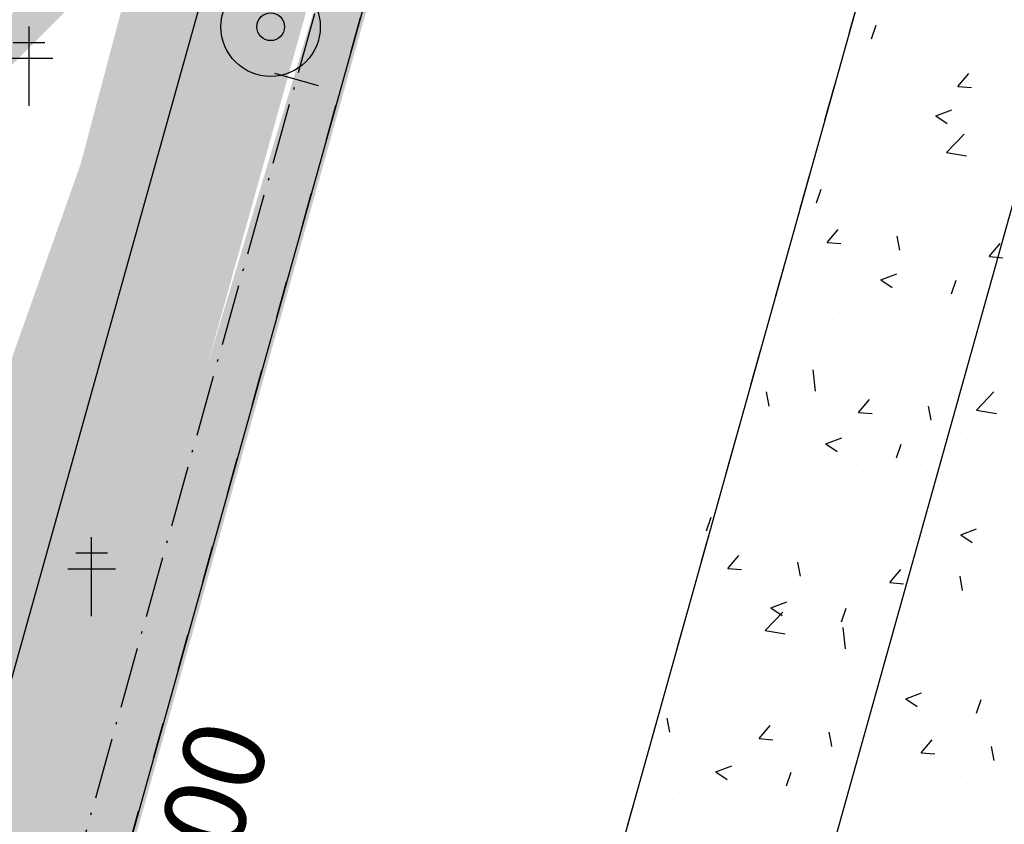
# Model space of a CAD drawing. Extents: x 179899 to 200552, y 1678442 to 1684170.
# Drawn here: x 181135 to 181179, y 1680868 to 1680904 of the extents above; entities that cross this region are included whole.
import ezdxf
from ezdxf.enums import TextEntityAlignment as Align

# ---------------------------------------------------------------- set-up
doc = ezdxf.new("R2010")
doc.units = 0
doc.header["$LTSCALE"] = 9
doc.header["$MEASUREMENT"] = 0
doc.header["$PDMODE"] = 1
doc.header["$PDSIZE"] = -5
for name, pattern in [('ACAD_ISO03W100', [30, 12, -18]), ('ACAD_ISO10W100', [18.5, 12, -3, 0.5, -3]), ('CONTINUO', [0])]:
    doc.linetypes.add(name, pattern=pattern)
doc.layers.get('0').update_dxf_attribs({"linetype": 'CONTINUOUS'})
for name, color, linetype in [('_MEIO-FIO', 7, 'ACAD_ISO03W100'), ('_POSTE', 31, 'CONTINUO'), ('A_EIXOPROJ', 12, 'ACAD_ISO10W100'), ('A_MFIOPRJ', 12, 'CONTINUOUS'), ('A_PLANODIRETOR', 7, 'CONTINUOUS'), ('CAIXA_ESGOTO_PLUVIAL', 11, 'CONTINUO'), ('CANTO_DE_PREDIO', 252, 'CONTINUO'), ('CONCRETO', 252, 'CONTINUOUS'), ('ESTAQUEAMENTO', 7, 'CONTINUOUS'), ('PEDRA', 253, 'CONTINUOUS'), ('TERRA', 33, 'CONTINUOUS')]:
    doc.layers.add(name, color=color, linetype=linetype)
doc.styles.add('SIMPLEX', font='simplex', dxfattribs={"height": 0.2})
doc.styles.get("Standard").update_dxf_attribs({"font": 'ARIAL.TTF'})
pattern_1 = [(37.5, (-181232.624, -1681260.4158), (-0.163782731, 5.0097417994), [0, -3.952, 0, -4.42, 0, -4.225]), (7.5, (-181232.624, -1681260.416), (4.601419434, 7.33757977), [0, -2.132, 0, -3.562, 0, -1.365]), (327.5, (-181235.822, -1681260.4158), (8.0967688406, 0.014713539), [0, -1.3, 0, -4.68, 0, -6.11]), (317.5, (-181235.822, -1681260.416), (7.815929172, 2.281956469), [0, -0.65, 0, -3.068, 0, -3.51])]
pattern_2 = [(37.5, (-181230.749, -1681262.12), (-0.163782731, 5.0097417994), [0, -3.952, 0, -4.42, 0, -4.225]), (7.5, (-181230.749, -1681262.12), (4.601419434, 7.33757977), [0, -2.132, 0, -3.562, 0, -1.365]), (327.5, (-181233.947, -1681262.12), (8.0967688406, 0.014713539), [0, -1.3, 0, -4.68, 0, -6.11]), (317.5, (-181233.947, -1681262.12), (7.815929172, 2.281956469), [0, -0.65, 0, -3.068, 0, -3.51])]
pattern_3 = [(45, (-181230.7489, -1681262.12), (1.3258252147, 4.8613591207), [6.25, -1.25, 0, -1.25])]

# ---------------------------------------------------------------- blocks, each defined once
blk = doc.blocks.new('SIMB_PONTO')
at = {"color": 0}
blk.add_point((0, 0), dxfattribs=at)
for tag in ['COTA', 'PONTO', 'DESC']:
    blk.add_attdef(tag, (0, 0), '', height=1)
blk = doc.blocks.new('SIMB_POSTE')
at = {"color": 0}
for points in [[(0, 0), (0, 2.5)], [(-0.5, 2), (0.5, 2)], [(-0.75, 1.5), (0.75, 1.5)]]:
    blk.add_lwpolyline(points, dxfattribs=at)
for tag in ['COTA', 'PONTO', 'DESC']:
    blk.add_attdef(tag, (0, 0), '', height=1)
blk = doc.blocks.new('A$C26456C80')
at = {"layer": 'CAIXA_ESGOTO_PLUVIAL', "linetype": 'CONTINUOUS'}
h = blk.add_hatch(color=256, dxfattribs=at)
edge = h.paths.add_edge_path()
edge.add_arc((1.569, 1.569), 0.438, 0, 360)
for radius in [1.569, 0.438]:
    blk.add_circle((1.569, 1.569, 1.81), radius, dxfattribs=at)

msp = doc.modelspace()

# ---------------------------------------------------------------- hatches: boundary and pattern name
at = {"layer": 'CONCRETO', "linetype": 'CONTINUOUS'}
h = msp.add_hatch(dxfattribs=at)
h.set_pattern_fill('ANSI36', color=256, scale=20, style=0)
h.set_pattern_definition([(45, (-181232.6238, -1681260.4158), (1.3258252147, 4.8613591207), [6.25, -1.25, 0, -1.25])])
edge = h.paths.add_edge_path()
edge.add_line((181069.599, 1680641.011), (181069.13, 1680644.748))
edge.add_line((180986.538, 1680326.932), (181176.108, 1681004.994))
h = msp.add_hatch(dxfattribs=at)
h.set_pattern_fill('ANSI36', color=256, scale=20, style=0)
h.set_pattern_definition(pattern_3)
edge = h.paths.add_edge_path()
edge.add_line((181025.243, 1680484.241), (181027.814, 1680491.952))
edge.add_line((181027.814, 1680491.952), (181025.243, 1680484.241))
edge.add_line((181031.251, 1680502.284), (181037.446, 1680529.262))
edge.add_line((181037.446, 1680529.262), (181031.251, 1680502.284))
edge.add_line((180988.413, 1680325.228), (181177.983, 1681003.29))
edge.add_line((181037.446, 1680529.262), (181043.214, 1680537.55))
edge.add_line((181043.214, 1680537.55), (181037.446, 1680529.262))
edge.add_line((181043.214, 1680537.55), (181046.24, 1680548.14))
edge.add_line((181046.24, 1680548.14), (181043.214, 1680537.55))
edge.add_line((181048.92, 1680561.872), (181046.197, 1680551.54))
edge.add_line((181046.197, 1680551.54), (181048.92, 1680561.872))
edge.add_line((181046.202, 1680563.423), (181050.721, 1680576.544))
edge.add_line((181050.721, 1680576.544), (181046.202, 1680563.423))
edge.add_line((181050.721, 1680576.544), (181054.51, 1680588.634))
edge.add_line((181054.51, 1680588.634), (181050.721, 1680576.544))
edge.add_line((181048.92, 1680561.872), (181046.202, 1680563.423))
edge.add_line((181046.202, 1680563.423), (181048.92, 1680561.872))
edge.add_line((181054.51, 1680588.634), (181059.553, 1680596.461))
edge.add_line((181059.553, 1680596.461), (181054.51, 1680588.634))
edge.add_line((181059.553, 1680596.461), (181061.623, 1680604.288))
edge.add_line((181061.623, 1680604.288), (181059.553, 1680596.461))
edge.add_line((181061.618, 1680604.292), (181061.7, 1680609.28))
edge.add_line((181061.7, 1680609.28), (181061.618, 1680604.292))
edge.add_line((181061.7, 1680609.28), (181065.531, 1680620.883))
edge.add_line((181065.531, 1680620.883), (181061.7, 1680609.28))
edge.add_line((181065.531, 1680620.883), (181067.498, 1680627.797))
edge.add_line((181067.498, 1680627.797), (181065.531, 1680620.883))
edge.add_line((181068.524, 1680627.727), (181071.474, 1680639.306))
edge.add_line((181071.474, 1680639.306), (181068.524, 1680627.727))
edge.add_line((181071.005, 1680643.044), (181072.431, 1680649.639))
edge.add_line((181072.431, 1680649.639), (181071.005, 1680643.044))
edge.add_line((181072.431, 1680649.639), (181075.08, 1680660.161))
edge.add_line((181075.08, 1680660.161), (181072.431, 1680649.639))
edge.add_line((181075.08, 1680660.161), (181078.09, 1680670.154))
edge.add_line((181078.09, 1680670.154), (181075.08, 1680660.161))
edge.add_line((181078.09, 1680670.154), (181080.987, 1680679.323))
edge.add_line((181080.987, 1680679.323), (181078.09, 1680670.154))
edge.add_line((181080.987, 1680679.323), (181084.966, 1680693.304))
edge.add_line((181084.966, 1680693.304), (181080.987, 1680679.323))
edge.add_line((181087.341, 1680700.204), (181088.914, 1680705.78))
edge.add_line((181088.914, 1680705.78), (181087.341, 1680700.204))
edge.add_line((181088.914, 1680705.78), (181093.687, 1680722.355))
edge.add_line((181093.687, 1680722.355), (181088.914, 1680705.78))
edge.add_line((181093.687, 1680722.355), (181094.864, 1680728.833))
edge.add_line((181094.864, 1680728.833), (181093.687, 1680722.355))
h = msp.add_hatch(dxfattribs=at)
h.set_pattern_fill('ANSI36', color=256, scale=20, style=0)
h.set_pattern_definition(pattern_3)
edge = h.paths.add_edge_path()
edge.add_line((181084.966, 1680693.304), (181087.341, 1680700.204))
edge.add_line((180988.413, 1680325.228), (181177.983, 1681003.29))
h = msp.add_hatch(dxfattribs=at)
h.set_pattern_fill('ANSI36', color=256, scale=20, style=0)
h.set_pattern_definition([(45, (-181230.5662, -1681262.229), (1.3258252147, 4.8613591207), [6.25, -1.25, 0, -1.25])])
edge = h.paths.add_edge_path()
edge.add_line((181046.422, 1680548.031), (181046.38, 1680551.431))
edge.add_line((181049.103, 1680561.763), (181046.38, 1680551.431))
edge.add_line((181046.38, 1680551.431), (181049.103, 1680561.763))
edge.add_line((180988.596, 1680325.119), (181178.166, 1681003.181))
h = msp.add_hatch(dxfattribs=at)
h.set_pattern_fill('ANSI36', color=256, scale=20, style=0)
h.set_pattern_definition([(45, (-181230.6166, -1681262.729), (1.3258252147, 4.8613591207), [6.25, -1.25, 0, -1.25])])
edge = h.paths.add_edge_path()
edge.add_line((181027.946, 1680491.343), (181031.384, 1680501.675))
edge.add_line((180988.545, 1680324.619), (181178.115, 1681002.681))
at = {"layer": 'TERRA', "linetype": 'CONTINUOUS'}
h = msp.add_hatch(dxfattribs=at)
h.set_pattern_fill('AR-SAND', color=256, scale=2.6, style=0)
h.set_pattern_definition(pattern_1)
edge = h.paths.add_edge_path()
edge.add_line((181142.471, 1681012.697), (181146.036, 1681022.6))
edge.add_line((181146.036, 1681022.6), (181142.471, 1681012.697))
edge.add_line((181140.362, 1681007.156), (181142.471, 1681012.697))
edge.add_line((181142.471, 1681012.697), (181140.362, 1681007.156))
edge.add_line((181137.124, 1680998.216), (181140.362, 1681007.156))
edge.add_line((181140.362, 1681007.156), (181137.124, 1680998.216))
edge.add_line((180986.538, 1680326.932), (181176.108, 1681004.994))
h = msp.add_hatch(dxfattribs=at)
h.set_pattern_fill('AR-SAND', color=256, scale=2.6, style=0)
h.set_pattern_definition(pattern_1)
edge = h.paths.add_edge_path()
edge.add_line((180960.716, 1680364.604), (180969.66, 1680395.822))
edge.add_line((180969.66, 1680395.822), (180960.716, 1680364.604))
edge.add_line((180986.538, 1680326.932), (181176.108, 1681004.994))
h = msp.add_hatch(dxfattribs=at)
h.set_pattern_fill('AR-SAND', color=256, scale=2.6, style=0)
h.set_pattern_definition(pattern_1)
edge = h.paths.add_edge_path()
edge.add_line((181001.688, 1680381.838), (180968.383, 1680391.363))
edge.add_line((180965.813, 1680409.535), (181006.455, 1680398.173))
edge.add_line((180969.66, 1680395.822), (180972.922, 1680407.551))
edge.add_line((180972.922, 1680407.551), (180969.66, 1680395.822))
edge.add_line((180986.538, 1680326.932), (181176.108, 1681004.994))
h = msp.add_hatch(dxfattribs=at)
h.set_pattern_fill('AR-SAND', color=256, scale=2.6, style=0)
h.set_pattern_definition(pattern_1)
edge = h.paths.add_edge_path()
edge.add_line((181013.5, 1680450.448), (181019.979, 1680474.477))
edge.add_line((181019.979, 1680474.477), (181013.5, 1680450.448))
edge.add_line((181009.997, 1680438.926), (181013.5, 1680450.448))
edge.add_line((181013.5, 1680450.448), (181009.997, 1680438.926))
edge.add_line((181019.979, 1680474.477), (181022.168, 1680482.408))
edge.add_line((181022.168, 1680482.408), (181019.979, 1680474.477))
edge.add_line((180986.538, 1680326.932), (181176.108, 1681004.994))
h = msp.add_hatch(dxfattribs=at)
h.set_pattern_fill('AR-SAND', color=256, scale=2.6, style=0)
h.set_pattern_definition(pattern_1)
edge = h.paths.add_edge_path()
edge.add_line((181092.989, 1680730.538), (181099.374, 1680753.349))
edge.add_line((181099.374, 1680753.349), (181092.989, 1680730.538))
edge.add_line((181099.374, 1680753.349), (181102.037, 1680762.689))
edge.add_line((181102.037, 1680762.689), (181099.374, 1680753.349))
edge.add_line((181102.037, 1680762.689), (181104.206, 1680770.665))
edge.add_line((181104.206, 1680770.665), (181102.037, 1680762.689))
edge.add_line((180986.538, 1680326.932), (181176.108, 1681004.994))
h = msp.add_hatch(dxfattribs=at)
h.set_pattern_fill('AR-SAND', color=256, scale=2.6, style=0)
h.set_pattern_definition(pattern_1)
edge = h.paths.add_edge_path()
edge.add_line((181102.448, 1680771.273), (181104.793, 1680780.407))
edge.add_line((181104.793, 1680780.407), (181102.448, 1680771.273))
edge.add_line((181104.793, 1680780.407), (181110.381, 1680793.957))
edge.add_line((181110.381, 1680793.957), (181104.793, 1680780.407))
edge.add_line((180986.538, 1680326.932), (181176.108, 1681004.994))
h = msp.add_hatch(dxfattribs=at)
h.set_pattern_fill('AR-SAND', color=256, scale=2.6, style=0)
h.set_pattern_definition(pattern_1)
edge = h.paths.add_edge_path()
edge.add_line((181107.972, 1680812.005), (181110.381, 1680793.957))
edge.add_line((180986.538, 1680326.932), (181176.108, 1681004.994))
h = msp.add_hatch(dxfattribs=at)
h.set_pattern_fill('AR-SAND', color=256, scale=2.6, style=0)
h.set_pattern_definition(pattern_1)
edge = h.paths.add_edge_path()
edge.add_line((181107.972, 1680812.005), (181114.72, 1680832.006))
edge.add_line((181114.72, 1680832.006), (181107.972, 1680812.005))
edge.add_line((180986.538, 1680326.932), (181176.108, 1681004.994))
edge.add_line((181114.72, 1680832.006), (181119.205, 1680845.429))
edge.add_line((181119.205, 1680845.429), (181114.72, 1680832.006))
edge.add_line((181119.205, 1680845.429), (181122.171, 1680854.587))
edge.add_line((181122.171, 1680854.587), (181119.205, 1680845.429))
h = msp.add_hatch(dxfattribs=at)
h.set_pattern_fill('AR-SAND', color=256, scale=2.6, style=0)
h.set_pattern_definition(pattern_1)
edge = h.paths.add_edge_path()
edge.add_line((181133.401, 1680900.373), (181140.658, 1680907.655))
edge.add_line((180986.538, 1680326.932), (181176.108, 1681004.994))
h = msp.add_hatch(dxfattribs=at)
h.set_pattern_fill('AR-SAND', color=256, scale=2.6, style=0)
h.set_pattern_definition(pattern_1)
edge = h.paths.add_edge_path()
edge.add_line((181140.342, 1680908.23), (181146.614, 1680932.663))
edge.add_line((181146.614, 1680932.663), (181140.342, 1680908.23))
edge.add_line((180986.538, 1680326.932), (181176.108, 1681004.994))
h = msp.add_hatch(dxfattribs=at)
h.set_pattern_fill('AR-SAND', color=256, scale=2.6, style=0)
h.set_pattern_definition(pattern_2)
edge = h.paths.add_edge_path()
edge.add_line((180944.862, 1680367.623), (180962.591, 1680362.9))
edge.add_line((180962.591, 1680362.9), (180944.862, 1680367.623))
edge.add_line((180988.413, 1680325.228), (181177.983, 1681003.29))
edge.add_line((180986.403, 1680320.014), (180988.413, 1680325.228))
edge.add_line((180984.217, 1680317.672), (180986.403, 1680320.014))
edge.add_line((180981.721, 1680316.802), (180984.217, 1680317.672))
edge.add_line((180979.319, 1680317.104), (180981.721, 1680316.802))
edge.add_line((180977.223, 1680318.56), (180979.319, 1680317.104))
h = msp.add_hatch(dxfattribs=at)
h.set_pattern_fill('AR-SAND', color=256, scale=2.6, style=0)
h.set_pattern_definition(pattern_2)
edge = h.paths.add_edge_path()
edge.add_line((180962.591, 1680362.9), (180953.261, 1680346.721))
edge.add_line((180988.413, 1680325.228), (181177.983, 1681003.29))
edge.add_line((180986.403, 1680320.014), (180988.413, 1680325.228))
h = msp.add_hatch(dxfattribs=at)
h.set_pattern_fill('AR-SAND', color=256, scale=2.6, style=0)
h.set_pattern_definition(pattern_2)
edge = h.paths.add_edge_path()
edge.add_line((181116.662, 1680855.756), (181119.299, 1680867.332))
edge.add_line((181119.299, 1680867.332), (181116.662, 1680855.756))
edge.add_line((181119.299, 1680867.332), (181123.281, 1680878.25))
edge.add_line((181123.281, 1680878.25), (181119.299, 1680867.332))
edge.add_line((180988.413, 1680325.228), (181177.983, 1681003.29))
h = msp.add_hatch(dxfattribs=at)
h.set_pattern_fill('AR-SAND', color=256, scale=2.6, style=0)
h.set_pattern_definition(pattern_2)
edge = h.paths.add_edge_path()
edge.add_line((181130.376, 1680876.567), (181135.276, 1680898.669))
edge.add_line((181135.276, 1680898.669), (181130.376, 1680876.567))
edge.add_line((180988.413, 1680325.228), (181177.983, 1681003.29))
h = msp.add_hatch(dxfattribs=at)
h.set_pattern_fill('AR-SAND', color=256, scale=2.6, style=0)
h.set_pattern_definition(pattern_2)
edge = h.paths.add_edge_path()
edge.add_line((181151.636, 1680940.636), (181156.274, 1680955.038))
edge.add_line((181156.274, 1680955.038), (181151.636, 1680940.636))
edge.add_line((181148.693, 1680938.295), (181151.636, 1680940.636))
edge.add_line((181151.636, 1680940.636), (181148.693, 1680938.295))
edge.add_line((181147.199, 1680933.359), (181148.693, 1680938.295))
edge.add_line((181148.693, 1680938.295), (181147.199, 1680933.359))
edge.add_line((181149.499, 1680931.627), (181147.199, 1680933.359))
edge.add_line((181147.199, 1680933.359), (181149.499, 1680931.627))
edge.add_line((180988.413, 1680325.228), (181177.983, 1681003.29))
h = msp.add_hatch(dxfattribs=at)
h.set_pattern_fill('AR-SAND', color=256, scale=2.6, style=0)
h.set_pattern_definition(pattern_2)
h.paths.add_polyline_path([(181141.812, 1680968.806), (181148.594, 1680992.692)], flags=16)
h.paths.add_polyline_path([(181141.812, 1680968.806), (181148.594, 1680992.692)], flags=0)
edge = h.paths.add_edge_path()
edge.add_line((181139.129, 1680961.707), (181141.812, 1680968.806))
edge.add_line((181141.812, 1680968.806), (181139.129, 1680961.707))
edge.add_line((180988.413, 1680325.228), (181177.983, 1681003.29))

# ---------------------------------------------------------------- linework, layer by layer
at = {"layer": '_MEIO-FIO', "ltscale": 0.015}
msp.add_line((181286.999, 1681314.436, -4.611), (181085.994, 1680596.055, -4.611), dxfattribs=at)
at = {"layer": '_MEIO-FIO', "ltscale": 0.015, "elevation": -3.469}
msp.add_lwpolyline([(180988.413, 1680325.228), (181178.118, 1681003.235)], dxfattribs=at)
at = {"layer": 'A_EIXOPROJ', "ltscale": 0.025}
msp.add_line((181944.661, 1683750.235, 3.469), (180981.032, 1680306.283, 3.469), dxfattribs=at)
at = {"layer": 'A_MFIOPRJ', "linetype": 'CONTINUOUS'}
for p, q in [((181284.993, 1681307.266, -3.469), (181003.181, 1680300.086, -3.469)), ((181250.086, 1681286.425, -3.469), (180985.231, 1680339.849, -3.469)), ((181256.828, 1681284.539, -3.469), (180991.972, 1680337.962, -3.469))]:
    msp.add_line(p, q, dxfattribs=at)
at = {"layer": 'A_PLANODIRETOR', "linetype": 'CONTINUOUS'}
msp.add_line((181296.115, 1681313.615, -3.469), (181011.848, 1680297.661, -3.469), dxfattribs=at)
at = {"layer": 'ESTAQUEAMENTO', "linetype": 'CONTINUOUS'}
msp.add_line((181146.551, 1680901.55, 3.469), (181148.477, 1680901.011, 3.469), dxfattribs=at)
at = {"layer": 'PEDRA', "linetype": 'CONTINUOUS'}
for p, q in [((181172.965, 1680903.066, 3.469), (181173.168, 1680903.671, 3.469)), ((181175.658, 1680902.309, 3.469), (181175.658, 1680902.309, 3.469)), ((181176.785, 1680900.966, 3.469), (181177.267, 1680901.54, 3.469)), ((181176.265, 1680901.299, 3.469), (181176.265, 1680901.299, 3.469)), ((181175.58, 1680900.832, 3.469), (181175.58, 1680900.832, 3.469)), ((181176.786, 1680900.966, 3.469), (181177.384, 1680900.913, 3.469)), ((181174.516, 1680900.543, 3.469), (181174.516, 1680900.543, 3.469)), ((181175.807, 1680899.666, 3.469), (181176.507, 1680899.935, 3.469)), ((181175.808, 1680899.665, 3.469), (181176.305, 1680899.329, 3.469)), ((181176.273, 1680898.04, 3.469), (181177.052, 1680898.852, 3.469)), ((181176.815, 1680898.863, 3.469), (181176.815, 1680898.863, 3.469)), ((181170.524, 1680898.035, 3.469), (181170.524, 1680898.035, 3.469)), ((181173.028, 1680898.364, 3.469), (181173.028, 1680898.364, 3.469)), ((181176.273, 1680898.04, 3.469), (181177.162, 1680897.902, 3.469)), ((181176.912, 1680898.347, 3.469), (181176.912, 1680898.347, 3.469)), ((181171.08, 1680897.346, 3.469), (181171.08, 1680897.346, 3.469)), ((181175.459, 1680897.503, 3.469), (181175.459, 1680897.503, 3.469)), ((181170.532, 1680895.815, 3.469), (181170.735, 1680896.419, 3.469)), ((181174.317, 1680896.189, 3.469), (181174.317, 1680896.189, 3.469)), ((181171.088, 1680895.072, 3.469), (181171.088, 1680895.072, 3.469)), ((181171, 1680894.071, 3.469), (181171.482, 1680894.646, 3.469)), ((181174.184, 1680894.919, 3.469), (181174.184, 1680894.919, 3.469)), ((181176.426, 1680894.846, 3.469), (181176.426, 1680894.846, 3.469)), ((181170.397, 1680894.42, 3.469), (181170.397, 1680894.42, 3.469)), ((181174.216, 1680893.723, 3.469), (181174.101, 1680894.35, 3.469)), ((181175.337, 1680894.174, 3.469), (181175.337, 1680894.174, 3.469)), ((181171.001, 1680894.071, 3.469), (181171.599, 1680894.019, 3.469)), ((181174.899, 1680893.846, 3.469), (181174.899, 1680893.846, 3.469)), ((181178.172, 1680893.444, 3.469), (181178.654, 1680894.018, 3.469)), ((181170.203, 1680893.47, 3.469), (181170.203, 1680893.47, 3.469)), ((181178.174, 1680893.444, 3.469), (181178.771, 1680893.391, 3.469)), ((181169.067, 1680892.845, 3.469), (181169.067, 1680892.845, 3.469)), ((181173.374, 1680892.414, 3.469), (181174.074, 1680892.683, 3.469)), ((181173.375, 1680892.413, 3.469), (181173.872, 1680892.078, 3.469)), ((181176.501, 1680891.789, 3.469), (181176.704, 1680892.393, 3.469)), ((181177.869, 1680891.806, 3.469), (181177.869, 1680891.806, 3.469)), ((181172.328, 1680891.106, 3.469), (181172.328, 1680891.106, 3.469)), ((181171.553, 1680890.975, 3.469), (181171.553, 1680890.975, 3.469)), ((181175.216, 1680890.845, 3.469), (181175.216, 1680890.845, 3.469)), ((181177.666, 1680890.881, 3.469), (181177.666, 1680890.881, 3.469)), ((181170.081, 1680890.141, 3.469), (181170.081, 1680890.141, 3.469)), ((181170.486, 1680887.489, 3.469), (181170.376, 1680888.438, 3.469)), ((181177.742, 1680888.192, 3.469), (181177.742, 1680888.192, 3.469)), ((181174.486, 1680887.88, 3.469), (181174.486, 1680887.88, 3.469)), ((181175.238, 1680887.862, 3.469), (181175.238, 1680887.862, 3.469)), ((181168.431, 1680886.829, 3.469), (181168.316, 1680887.456, 3.469)), ((181172.387, 1680886.549, 3.469), (181172.869, 1680887.124, 3.469)), ((181175.094, 1680887.516, 3.469), (181175.094, 1680887.516, 3.469)), ((181177.599, 1680886.644, 3.469), (181178.378, 1680887.456, 3.469)), ((181168.654, 1680886.879, 3.469), (181168.654, 1680886.879, 3.469)), ((181168.923, 1680887.031, 3.469), (181168.923, 1680887.031, 3.469)), ((181169.96, 1680886.812, 3.469), (181169.96, 1680886.812, 3.469)), ((181175.604, 1680886.201, 3.469), (181175.488, 1680886.828, 3.469)), ((181172.389, 1680886.549, 3.469), (181172.986, 1680886.497, 3.469)), ((181177.599, 1680886.644, 3.469), (181178.488, 1680886.506, 3.469)), ((181170.381, 1680885.996, 3.469), (181170.381, 1680885.996, 3.469)), ((181170.941, 1680885.163, 3.469), (181171.641, 1680885.432, 3.469)), ((181175.719, 1680885.771, 3.469), (181175.719, 1680885.771, 3.469)), ((181176.882, 1680885.684, 3.469), (181176.882, 1680885.684, 3.469)), ((181170.941, 1680885.162, 3.469), (181171.439, 1680884.826, 3.469)), ((181174.068, 1680884.537, 3.469), (181174.271, 1680885.141, 3.469)), ((181167.151, 1680884.879, 3.469), (181167.151, 1680884.879, 3.469)), ((181171.05, 1680884.683, 3.469), (181171.05, 1680884.683, 3.469)), ((181172.489, 1680884.653, 3.469), (181172.489, 1680884.653, 3.469)), ((181174.972, 1680884.187, 3.469), (181174.972, 1680884.187, 3.469)), ((181175.111, 1680884.248, 3.469), (181175.111, 1680884.248, 3.469)), ((181177.827, 1680884.427, 3.469), (181177.827, 1680884.427, 3.469)), ((181165.219, 1680883.682, 3.469), (181165.219, 1680883.682, 3.469)), ((181172.608, 1680883.918, 3.469), (181172.608, 1680883.918, 3.469)), ((181169.838, 1680883.483, 3.469), (181169.838, 1680883.483, 3.469)), ((181166.292, 1680883.087, 3.469), (181166.292, 1680883.087, 3.469)), ((181165.666, 1680881.312, 3.469), (181165.868, 1680881.916, 3.469)), ((181174.87, 1680881.183, 3.469), (181174.87, 1680881.183, 3.469)), ((181176.91, 1680881.137, 3.469), (181177.61, 1680881.405, 3.469)), ((181176.91, 1680881.136, 3.469), (181177.408, 1680880.8, 3.469)), ((181168.391, 1680880.913, 3.469), (181168.391, 1680880.913, 3.469)), ((181173.729, 1680880.688, 3.469), (181173.729, 1680880.688, 3.469)), ((181174.851, 1680880.858, 3.469), (181174.851, 1680880.858, 3.469)), ((181176.268, 1680880.802, 3.469), (181176.268, 1680880.802, 3.469)), ((181166.602, 1680879.655, 3.469), (181167.084, 1680880.229, 3.469)), ((181169.038, 1680880.182, 3.469), (181169.038, 1680880.182, 3.469)), ((181169.717, 1680880.154, 3.469), (181169.717, 1680880.154, 3.469)), ((181172.48, 1680880.303, 3.469), (181172.48, 1680880.303, 3.469)), ((181169.819, 1680879.307, 3.469), (181169.703, 1680879.934, 3.469)), ((181169.977, 1680879.974, 3.469), (181169.977, 1680879.974, 3.469)), ((181164.523, 1680879.404, 3.469), (181164.523, 1680879.404, 3.469)), ((181166.603, 1680879.655, 3.469), (181167.201, 1680879.603, 3.469)), ((181173.775, 1680879.027, 3.469), (181174.257, 1680879.602, 3.469)), ((181176.991, 1680878.679, 3.469), (181176.876, 1680879.306, 3.469)), ((181173.776, 1680879.027, 3.469), (181174.374, 1680878.975, 3.469)), ((181168.508, 1680877.911, 3.469), (181169.208, 1680878.18, 3.469)), ((181168.252, 1680876.903, 3.469), (181169.031, 1680877.714, 3.469)), ((181168.508, 1680877.91, 3.469), (181169.006, 1680877.575, 3.469)), ((181171.635, 1680877.286, 3.469), (181171.837, 1680877.89, 3.469)), ((181174.729, 1680877.529, 3.469), (181174.729, 1680877.529, 3.469)), ((181168.252, 1680876.903, 3.469), (181169.141, 1680876.765, 3.469)), ((181169.595, 1680876.825, 3.469), (181169.595, 1680876.825, 3.469)), ((181171.812, 1680876.092, 3.469), (181171.701, 1680877.042, 3.469)), ((181173.637, 1680876.858, 3.469), (181173.637, 1680876.858, 3.469)), ((181169.85, 1680876.359, 3.469), (181169.85, 1680876.359, 3.469)), ((181164.401, 1680876.075, 3.469), (181164.401, 1680876.075, 3.469)), ((181166.444, 1680875.803, 3.469), (181166.444, 1680875.803, 3.469)), ((181167.346, 1680876.03, 3.469), (181167.346, 1680876.03, 3.469)), ((181171.782, 1680875.578, 3.469), (181171.782, 1680875.578, 3.469)), ((181174.457, 1680875.217, 3.469), (181174.457, 1680875.217, 3.469)), ((181177.12, 1680875.352, 3.469), (181177.12, 1680875.352, 3.469)), ((181168.552, 1680874.46, 3.469), (181168.552, 1680874.46, 3.469)), ((181168.625, 1680874.216, 3.469), (181168.625, 1680874.216, 3.469)), ((181173.89, 1680874.234, 3.469), (181173.89, 1680874.234, 3.469)), ((181174.477, 1680873.885, 3.469), (181175.177, 1680874.154, 3.469)), ((181174.608, 1680874.2, 3.469), (181174.608, 1680874.2, 3.469)), ((181174.477, 1680873.884, 3.469), (181174.975, 1680873.549, 3.469)), ((181177.322, 1680873.745, 3.469), (181177.322, 1680873.745, 3.469)), ((181177.604, 1680873.259, 3.469), (181177.807, 1680873.864, 3.469)), ((181169.473, 1680873.496, 3.469), (181169.473, 1680873.496, 3.469)), ((181164.034, 1680872.412, 3.469), (181163.918, 1680873.039, 3.469)), ((181171.006, 1680872.914, 3.469), (181171.006, 1680872.914, 3.469)), ((181176.853, 1680873.021, 3.469), (181176.853, 1680873.021, 3.469)), ((181167.219, 1680872.415, 3.469), (181167.219, 1680872.415, 3.469)), ((181167.99, 1680872.133, 3.469), (181168.472, 1680872.708, 3.469)), ((181171.172, 1680871.972, 3.469), (181171.091, 1680872.412, 3.469)), ((181164.716, 1680872.086, 3.469), (181164.716, 1680872.086, 3.469)), ((181167.991, 1680872.133, 3.469), (181168.589, 1680872.081, 3.469)), ((181171.021, 1680872.02, 3.469), (181171.021, 1680872.02, 3.469)), ((181171.206, 1680871.785, 3.469), (181171.172, 1680871.972, 3.469)), ((181175.162, 1680871.506, 3.469), (181175.644, 1680872.08, 3.469)), ((181175.164, 1680871.505, 3.469), (181175.761, 1680871.453, 3.469)), ((181178.379, 1680871.157, 3.469), (181178.263, 1680871.784, 3.469)), ((181165.189, 1680871.019, 3.469), (181165.189, 1680871.019, 3.469)), ((181164.454, 1680870.72, 3.469), (181164.454, 1680870.72, 3.469)), ((181166.074, 1680870.66, 3.469), (181166.775, 1680870.929, 3.469)), ((181166.075, 1680870.659, 3.469), (181166.573, 1680870.323, 3.469)), ((181169.202, 1680870.034, 3.469), (181169.404, 1680870.638, 3.469)), ((181174.486, 1680870.871, 3.469), (181174.486, 1680870.871, 3.469)), ((181169.352, 1680870.167, 3.469), (181169.352, 1680870.167, 3.469)), ((181169.792, 1680870.495, 3.469), (181169.792, 1680870.495, 3.469)), ((181175.131, 1680870.269, 3.469), (181175.131, 1680870.269, 3.469)), ((181177.194, 1680870.131, 3.469), (181177.194, 1680870.131, 3.469)), ((181174.691, 1680869.801, 3.469), (181174.691, 1680869.801, 3.469)), ((181164.158, 1680869.417, 3.469), (181164.158, 1680869.417, 3.469)), ((181168.376, 1680868.97, 3.469), (181168.376, 1680868.97, 3.469)), ((181164.588, 1680868.471, 3.469), (181164.588, 1680868.471, 3.469)), ((181174.84, 1680868.52, 3.469), (181174.84, 1680868.52, 3.469))]:
    msp.add_line(p, q, dxfattribs=at)

# ---------------------------------------------------------------- block references
at = {"layer": '_POSTE', "xscale": 1.4, "yscale": 1.4, "zscale": 1.4}
for p in [(181135.689, 1680900.108, 6.119), (181138.459, 1680877.542, 5.061)]:
    msp.add_blockref('SIMB_POSTE', p, dxfattribs=at)
at = {"layer": 'CAIXA_ESGOTO_PLUVIAL', "linetype": 'CONTINUOUS', "xscale": 1.4, "yscale": 1.4, "zscale": 1.4}
msp.add_blockref('A$C26456C80', (181144.181, 1680901.406, 2.307), dxfattribs=at)
at = {"layer": 'CANTO_DE_PREDIO', "linetype": 'CONTINUO', "xscale": 2, "yscale": 2, "zscale": 2}
msp.add_blockref('SIMB_PONTO', (181135.276, 1680898.669, 4.105), dxfattribs=at)
msp.add_blockref('SIMB_PONTO', (181135.276, 1680898.669, 4.105), dxfattribs=at)

# ---------------------------------------------------------------- texts
at = {"layer": 'ESTAQUEAMENTO', "ltscale": 0.5, "style": 'SIMPLEX'}
msp.add_text('0 + 900', height=3.6, rotation=72.97, dxfattribs=at).set_placement((181144.098, 1680864.584), align=Align.CENTER)

doc.saveas('drawing.dxf')
